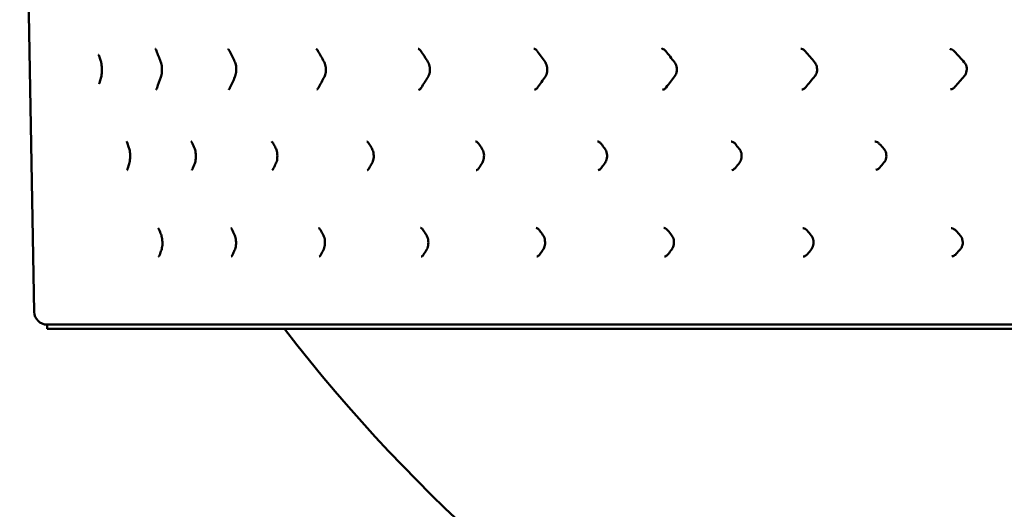
# Model space of a CAD drawing. Units: millimetres. Extents: x -800 to 799, y -256 to 584.
# Drawn here: x 400 to 514, y 464 to 521 of the extents above; entities that cross this region are included whole.
import ezdxf

# ---------------------------------------------------------------- set-up
doc = ezdxf.new("R2010")
doc.units = ezdxf.units.MM
doc.header["$LTSCALE"] = 4
doc.layers.add('Visible (ISO)', color=7, linetype='Continuous', lineweight=50)

# ---------------------------------------------------------------- blocks, each defined once
blk = doc.blocks.new('L.1050.LS.16_V3')
at = {"layer": 'Visible (ISO)'}
for p, q in [((-197.79, 86.97), (-199.46, 182.97)), ((-140, 117.37), (-140, 117.37)), ((-153.07, 117.13), (-153.07, 117.13)), ((-152.17, 114.25), (-152.17, 114.25)), ((-146.39, 106.42), (-146.39, 106.42)), ((-159.04, 103.57), (-159.04, 103.57)), ((-146.67, 103.35), (-146.67, 103.35)), ((-117.12, 103.36), (-117.12, 103.36)), ((-139.74, 96.67), (-139.74, 96.67)), ((-108.91, 96.66), (-108.91, 96.66)), ((-152.37, 94.21), (-152.37, 94.21)), ((-108.84, 93.36), (-108.84, 93.36)), ((-196.29, 85.5), (196.29, 85.5)), ((-196.29, 85), (-196.29, 85.5)), ((-196.29, 85), (196.29, 85))]:
    blk.add_line(p, q, dxfattribs=at)
for centre, radius, start, end in [((-196.29, 87), 1.5, 181, 270.0002), ((-19.4, 200.32), 188.77, 217.6541, 262.5057)]:
    blk.add_arc(centre, radius, start, end, dxfattribs=at)
for centre, major_axis, ratio, start_param, end_param in [((-183.19, 117.32), (0.462, 0.181), 0.651984, 3.14226, 3.142285), ((-174.76, 117.36), (0.447, 0.216), 0.62106, 3.141757, 3.141786), ((-164.55, 117.39), (-0.431, -0.245), 0.583738, 6.282942, 6.282974), ((-183.12, 112.69), (0.467, -0.168), 0.66133, 3.140803, 3.140833), ((-174.69, 112.65), (0.452, -0.204), 0.63269, 3.141359, 3.141397), ((-164.48, 112.63), (-0.436, 0.235), 0.597526, 0.000234, 0.00027), ((-186.54, 106.59), (0.47, 0.162), 0.664633, 3.142522, 3.142545), ((-179.03, 106.64), (0.455, 0.199), 0.637035, 3.141997, 3.142028), ((-169.71, 106.67), (0.439, 0.231), 0.602886, 3.14154, 3.14157), ((-158.66, 106.69), (0.423, 0.258), 0.562514, 3.141202, 3.141223), ((-186.48, 103.43), (0.474, -0.147), 0.672844, 3.140518, 3.140541), ((-178.98, 103.38), (0.46, -0.186), 0.647579, 3.141088, 3.14112), ((-169.66, 103.35), (0.444, -0.22), 0.615654, 3.141606, 3.141644), ((-182.85, 96.62), (0.462, 0.181), 0.651376, 3.142256, 3.142284), ((-174.44, 96.65), (0.447, 0.215), 0.620478, 3.141757, 3.141788), ((-164.25, 96.68), (0.431, 0.245), 0.583188, 3.141356, 3.141382), ((-182.8, 93.4), (0.467, -0.167), 0.660769, 3.140805, 3.140837), ((-174.39, 93.36), (0.452, -0.204), 0.632155, 3.141358, 3.141396), ((-164.2, 93.34), (0.436, -0.235), 0.597024, 3.141824, 3.141859)]:
    blk.add_ellipse(centre, major_axis=major_axis, ratio=ratio, start_param=start_param, end_param=end_param, dxfattribs=at)
for points, knots in [([(-183.65, 117.14), (-183.68, 117.21), (-183.71, 117.27), (-183.76, 117.35), (-183.78, 117.36), (-183.78, 117.37), (-183.78, 117.37), (-183.78, 117.37)], [0, 0, 0, 0, 0.03563866, 0.03563866, 0.06886877, 0.06886877, 0.07273744, 0.07273744, 0.07273744, 0.07273744]), ([(-175.21, 117.14), (-175.24, 117.21), (-175.27, 117.27), (-175.33, 117.33), (-175.35, 117.35), (-175.36, 117.36), (-175.36, 117.36), (-175.36, 117.36)], [0, 0, 0, 0, 0.03379424, 0.03379424, 0.06558496, 0.06558496, 0.07711001, 0.07711001, 0.07711001, 0.07711001]), ([(-164.98, 117.14), (-165.02, 117.21), (-165.06, 117.26), (-165.13, 117.33), (-165.15, 117.35), (-165.17, 117.36), (-165.18, 117.36), (-165.18, 117.36)], [0, 0, 0, 0, 0.03305464, 0.03305464, 0.06474283, 0.06474283, 0.07329258, 0.07329258, 0.07329258, 0.07329258]), ([(-153.22, 117.3), (-153.27, 117.33), (-153.3, 117.35), (-153.35, 117.37), (-153.36, 117.37), (-153.37, 117.37)], [0, 0, 0, 0, 0.03449248, 0.03449248, 0.05619466, 0.05619466, 0.05619466, 0.05619466]), ([(-153.08, 117.13), (-153.12, 117.2), (-153.17, 117.25), (-153.22, 117.29), (-153.22, 117.3), (-153.22, 117.3)], [0, 0, 0, 0, 0.0332219, 0.0332219, 0.03663391, 0.03663391, 0.03663391, 0.03663391]), ([(-139.62, 117.11), (-139.62, 117.12), (-139.63, 117.13), (-139.66, 117.16), (-139.68, 117.19), (-139.74, 117.26), (-139.79, 117.3), (-139.89, 117.35), (-139.94, 117.37), (-139.98, 117.37), (-139.99, 117.37), (-140, 117.37)], [0, 0, 0, 0, 0.00436924, 0.00436924, 0.01751022, 0.01751022, 0.04797936, 0.04797936, 0.08319316, 0.08319316, 0.08896696, 0.08896696, 0.08896696, 0.08896696]), ([(-124.74, 117.09), (-124.8, 117.17), (-124.87, 117.24), (-125.01, 117.33), (-125.08, 117.35), (-125.16, 117.37), (-125.18, 117.37), (-125.19, 117.37)], [0, 0, 0, 0, 0.03846643, 0.03846643, 0.07419886, 0.07419886, 0.08542875, 0.08542875, 0.08542875, 0.08542875]), ([(-108.6, 117.07), (-108.66, 117.15), (-108.74, 117.22), (-108.89, 117.31), (-108.97, 117.34), (-109.07, 117.36), (-109.09, 117.36), (-109.11, 117.36)], [0, 0, 0, 0, 0.03624123, 0.03624123, 0.07228879, 0.07228879, 0.08230988, 0.08230988, 0.08230988, 0.08230988]), ([(-91.35, 117.05), (-91.42, 117.13), (-91.5, 117.19), (-91.67, 117.29), (-91.76, 117.33), (-91.87, 117.34), (-91.89, 117.35), (-91.91, 117.35)], [0, 0, 0, 0, 0.03492155, 0.03492155, 0.0711207, 0.0711207, 0.07904613, 0.07904613, 0.07904613, 0.07904613]), ([(-190.23, 116.42), (-190.25, 116.5), (-190.28, 116.57), (-190.32, 116.65), (-190.33, 116.68), (-190.33, 116.68), (-190.33, 116.68), (-190.33, 116.68)], [0, 0, 0, 0, 0.03886713, 0.03886713, 0.07539717, 0.07539717, 0.07594693, 0.07594693, 0.07594693, 0.07594693]), ([(-190.04, 114.08), (-190.02, 114.16), (-190, 114.26), (-189.97, 114.48), (-189.96, 114.61), (-189.95, 114.86), (-189.95, 114.98), (-189.96, 115.23), (-189.97, 115.35), (-190, 115.58), (-190.02, 115.68), (-190.05, 115.83), (-190.06, 115.87), (-190.07, 115.92)], [0, 0, 0, 0, 0.039672, 0.039672, 0.0787002, 0.0787002, 0.1165121, 0.1165121, 0.1531178, 0.1531178, 0.1898972, 0.1898972, 0.2103414, 0.2103414, 0.2103414, 0.2103414]), ([(-183.14, 114.09), (-183.11, 114.16), (-183.08, 114.25), (-183.04, 114.45), (-183.03, 114.57), (-183.01, 114.8), (-183, 114.92), (-183.01, 115.17), (-183.02, 115.29), (-183.05, 115.52), (-183.08, 115.62), (-183.12, 115.79), (-183.14, 115.85), (-183.16, 115.9)], [0, 0, 0, 0, 0.0361923, 0.0361923, 0.072448, 0.072448, 0.1092304, 0.1092304, 0.1456965, 0.1456965, 0.1819911, 0.1819911, 0.2084602, 0.2084602, 0.2084602, 0.2084602]), ([(-174.57, 114.11), (-174.54, 114.17), (-174.51, 114.26), (-174.46, 114.44), (-174.44, 114.55), (-174.42, 114.77), (-174.41, 114.89), (-174.41, 115.13), (-174.43, 115.25), (-174.46, 115.48), (-174.49, 115.59), (-174.54, 115.76), (-174.57, 115.83), (-174.6, 115.89)], [0, 0, 0, 0, 0.0342188, 0.0342188, 0.0686628, 0.0686628, 0.1044223, 0.1044223, 0.1405254, 0.1405254, 0.1764522, 0.1764522, 0.2055655, 0.2055655, 0.2055655, 0.2055655]), ([(-164.23, 114.12), (-164.2, 114.19), (-164.16, 114.27), (-164.11, 114.45), (-164.08, 114.56), (-164.05, 114.77), (-164.05, 114.89), (-164.05, 115.13), (-164.06, 115.25), (-164.1, 115.47), (-164.13, 115.58), (-164.19, 115.75), (-164.23, 115.82), (-164.26, 115.87)], [0, 0, 0, 0, 0.0335569, 0.0335569, 0.0670382, 0.0670382, 0.1019843, 0.1019843, 0.1375945, 0.1375945, 0.1730882, 0.1730882, 0.201845, 0.201845, 0.201845, 0.201845]), ([(-152.17, 114.25), (-152.13, 114.33), (-152.1, 114.42), (-152.05, 114.62), (-152.03, 114.73), (-152.02, 114.96), (-152.02, 115.08), (-152.04, 115.31), (-152.07, 115.42), (-152.13, 115.63), (-152.17, 115.72), (-152.23, 115.82), (-152.24, 115.84), (-152.25, 115.86)], [0, 0, 0, 0, 0.0339825, 0.0339825, 0.0676407, 0.0676407, 0.1023744, 0.1023744, 0.137646, 0.137646, 0.1722818, 0.1722818, 0.181443, 0.181443, 0.181443, 0.181443]), ([(-138.67, 114.16), (-138.65, 114.19), (-138.64, 114.22), (-138.57, 114.34), (-138.53, 114.44), (-138.47, 114.65), (-138.45, 114.76), (-138.44, 114.98), (-138.44, 115.1), (-138.47, 115.32), (-138.5, 115.43), (-138.57, 115.63), (-138.62, 115.72), (-138.68, 115.81), (-138.69, 115.83), (-138.7, 115.84)], [0, 0, 0, 0, 0.0130015, 0.0130015, 0.05009, 0.05009, 0.0831687, 0.0831687, 0.1172196, 0.1172196, 0.1516592, 0.1516592, 0.1856854, 0.1856854, 0.1918525, 0.1918525, 0.1918525, 0.1918525]), ([(-123.72, 114.18), (-123.7, 114.2), (-123.69, 114.22), (-123.65, 114.27), (-123.63, 114.31), (-123.57, 114.44), (-123.53, 114.53), (-123.48, 114.74), (-123.47, 114.86), (-123.47, 115.08), (-123.48, 115.2), (-123.52, 115.41), (-123.56, 115.52), (-123.64, 115.69), (-123.69, 115.76), (-123.74, 115.82)], [0, 0, 0, 0, 0.0084062, 0.0084062, 0.0236966, 0.0236966, 0.0563425, 0.0563425, 0.0904322, 0.0904322, 0.1240872, 0.1240872, 0.15787, 0.15787, 0.1870208, 0.1870208, 0.1870208, 0.1870208]), ([(-107.51, 114.2), (-107.47, 114.25), (-107.42, 114.31), (-107.34, 114.47), (-107.3, 114.57), (-107.25, 114.79), (-107.24, 114.9), (-107.25, 115.13), (-107.26, 115.24), (-107.32, 115.45), (-107.36, 115.55), (-107.45, 115.7), (-107.49, 115.76), (-107.53, 115.81)], [0, 0, 0, 0, 0.0249578, 0.0249578, 0.0587216, 0.0587216, 0.0926532, 0.0926532, 0.1262068, 0.1262068, 0.1598092, 0.1598092, 0.1827417, 0.1827417, 0.1827417, 0.1827417]), ([(-90.22, 114.21), (-90.15, 114.29), (-90.09, 114.38), (-90, 114.58), (-89.97, 114.69), (-89.93, 114.91), (-89.93, 115.03), (-89.96, 115.25), (-89.98, 115.36), (-90.06, 115.56), (-90.12, 115.66), (-90.2, 115.76), (-90.21, 115.78), (-90.23, 115.8)], [0, 0, 0, 0, 0.0344327, 0.0344327, 0.0690702, 0.0690702, 0.1029651, 0.1029651, 0.1366026, 0.1366026, 0.170353, 0.170353, 0.1790672, 0.1790672, 0.1790672, 0.1790672]), ([(-152.23, 114.14), (-152.23, 114.14), (-152.22, 114.15), (-152.22, 114.15), (-152.22, 114.15), (-152.22, 114.16), (-152.21, 114.17), (-152.21, 114.18), (-152.2, 114.18), (-152.19, 114.21), (-152.18, 114.23), (-152.17, 114.25)], [0, 0, 0, 0, 0.00099225, 0.00099225, 0.00225691, 0.00225691, 0.0046158, 0.0046158, 0.00770131, 0.00770131, 0.0159105, 0.0159105, 0.0159105, 0.0159105]), ([(-190.28, 113.32), (-190.28, 113.32), (-190.27, 113.33), (-190.25, 113.36), (-190.24, 113.4), (-190.21, 113.48), (-190.19, 113.52), (-190.18, 113.58)], [0.03484714, 0.03484714, 0.03484714, 0.03484714, 0.05628558, 0.05628558, 0.08519963, 0.08519963, 0.11163065, 0.11163065, 0.11163065, 0.11163065]), ([(-183.7, 112.64), (-183.7, 112.64), (-183.7, 112.64), (-183.68, 112.66), (-183.66, 112.69), (-183.62, 112.76), (-183.6, 112.81), (-183.58, 112.86)], [0.02038315, 0.02038315, 0.02038315, 0.02038315, 0.03686456, 0.03686456, 0.06675784, 0.06675784, 0.09296516, 0.09296516, 0.09296516, 0.09296516]), ([(-175.29, 112.64), (-175.28, 112.64), (-175.26, 112.66), (-175.21, 112.73), (-175.18, 112.78), (-175.15, 112.84), (-175.14, 112.85), (-175.14, 112.86)], [0, 0, 0, 0, 0.03905711, 0.03905711, 0.07093415, 0.07093415, 0.07458491, 0.07458491, 0.07458491, 0.07458491]), ([(-165.07, 112.67), (-165.04, 112.69), (-165.01, 112.72), (-164.95, 112.8), (-164.93, 112.83), (-164.92, 112.86)], [0, 0, 0, 0, 0.03575972, 0.03575972, 0.05104339, 0.05104339, 0.05104339, 0.05104339]), ([(-153.29, 112.64), (-153.29, 112.64), (-153.29, 112.64), (-153.29, 112.64), (-153.29, 112.64), (-153.29, 112.64), (-153.28, 112.64), (-153.27, 112.64), (-153.26, 112.65), (-153.22, 112.66), (-153.19, 112.68), (-153.13, 112.73), (-153.1, 112.76), (-153.06, 112.81), (-153.05, 112.82), (-153.04, 112.84), (-153.04, 112.84), (-153.03, 112.85), (-153.03, 112.85), (-153.03, 112.85), (-153.03, 112.85), (-153.03, 112.86), (-153.03, 112.86), (-153.03, 112.86), (-153.03, 112.86), (-153.02, 112.86), (-153.02, 112.86), (-153.02, 112.86), (-153.02, 112.87), (-153.02, 112.87), (-153.02, 112.87), (-153.02, 112.87), (-153.02, 112.87), (-153.02, 112.87), (-153.02, 112.87), (-153.02, 112.87), (-153.02, 112.87), (-153.02, 112.87), (-153.02, 112.87), (-153.02, 112.87), (-153.02, 112.87), (-153.02, 112.87), (-153.02, 112.87), (-153.02, 112.87), (-153.02, 112.87), (-153.02, 112.87), (-153.02, 112.87), (-153.02, 112.87), (-153.02, 112.87), (-153.02, 112.87), (-153.02, 112.87), (-153.02, 112.87), (-153.02, 112.87), (-153.02, 112.87), (-153.02, 112.87), (-153.02, 112.87), (-153.02, 112.87), (-153.02, 112.87), (-153.02, 112.87), (-153.02, 112.87), (-153.02, 112.87), (-153.02, 112.87), (-153.02, 112.87), (-153.02, 112.87), (-153.02, 112.87), (-153.02, 112.87), (-153.02, 112.87), (-153.02, 112.87), (-153.02, 112.87), (-153.02, 112.87), (-153.02, 112.87), (-153.02, 112.87), (-153.02, 112.87), (-153.02, 112.87), (-153.02, 112.87), (-153.02, 112.87), (-153.02, 112.87), (-153.02, 112.87), (-153.02, 112.87), (-153.02, 112.87)], [0.00015073, 0.00015073, 0.00015073, 0.00015073, 0.00039984, 0.00039984, 0.00108111, 0.00108111, 0.00471455, 0.00471455, 0.02411722, 0.02411722, 0.05433788, 0.05433788, 0.0749821, 0.0749821, 0.08258326, 0.08258326, 0.08511416, 0.08511416, 0.08595748, 0.08595748, 0.08687021, 0.08687021, 0.08742143, 0.08742143, 0.08797355, 0.08797355, 0.08839328, 0.08839328, 0.08853273, 0.08853273, 0.08861389, 0.08861389, 0.08865529, 0.08865529, 0.08867571, 0.08867571, 0.08871634, 0.08871634, 0.08875705, 0.08875705, 0.08879817, 0.08879817, 0.08881852, 0.08881852, 0.08883887, 0.08883887, 0.0888592, 0.0888592, 0.0889005, 0.0889005, 0.0889545, 0.0889545, 0.08903315, 0.08903315, 0.08912243, 0.08912243, 0.08916587, 0.08916587, 0.08917603, 0.08917603, 0.08918623, 0.08918623, 0.08919645, 0.08919645, 0.08921718, 0.08921718, 0.0892581, 0.0892581, 0.08929857, 0.08929857, 0.08930872, 0.08930872, 0.08931897, 0.08931897, 0.08937061, 0.08937061, 0.08945153, 0.08945153, 0.08961447, 0.08961447, 0.08961447, 0.08961447]), ([(-153.29, 112.64), (-153.26, 112.64), (-153.23, 112.65), (-153.17, 112.7), (-153.14, 112.72), (-153.08, 112.78), (-153.05, 112.82), (-153.02, 112.87), (-153.02, 112.87), (-153.02, 112.87), (-153.02, 112.87), (-153.02, 112.87), (-153.02, 112.87), (-153.02, 112.87), (-153.02, 112.87), (-153.02, 112.87), (-153.02, 112.87), (-153.02, 112.87), (-153.02, 112.87), (-153.02, 112.87), (-153.02, 112.87), (-153.02, 112.87), (-153.02, 112.87), (-153.02, 112.87), (-153.02, 112.87), (-153.02, 112.87), (-153.02, 112.87), (-153.02, 112.87), (-153.02, 112.87), (-153.02, 112.87)], [0.00015114, 0.00015114, 0.00015114, 0.00015114, 0.04224885, 0.04224885, 0.06521381, 0.06521381, 0.0883665, 0.0883665, 0.08849337, 0.08849337, 0.08854118, 0.08854118, 0.08856196, 0.08856196, 0.08858576, 0.08858576, 0.08862398, 0.08862398, 0.0886696, 0.0886696, 0.08869856, 0.08869856, 0.08873336, 0.08873336, 0.08875358, 0.08875358, 0.08879582, 0.08879582, 0.08942429, 0.08942429, 0.08942429, 0.08942429]), ([(-139.91, 112.64), (-139.87, 112.64), (-139.82, 112.66), (-139.74, 112.71), (-139.7, 112.73), (-139.63, 112.8), (-139.6, 112.84), (-139.56, 112.89)], [0, 0, 0, 0, 0.03780633, 0.03780633, 0.0607479, 0.0607479, 0.08471012, 0.08471012, 0.08471012, 0.08471012]), ([(-125.11, 112.64), (-125.06, 112.65), (-125.01, 112.66), (-124.92, 112.7), (-124.87, 112.73), (-124.78, 112.81), (-124.73, 112.85), (-124.69, 112.91)], [0, 0, 0, 0, 0.02788613, 0.02788613, 0.05374208, 0.05374208, 0.08089332, 0.08089332, 0.08089332, 0.08089332]), ([(-109.02, 112.65), (-108.92, 112.67), (-108.82, 112.71), (-108.66, 112.82), (-108.61, 112.87), (-108.56, 112.93)], [0, 0, 0, 0, 0.04749055, 0.04749055, 0.07620271, 0.07620271, 0.07620271, 0.07620271]), ([(-91.81, 112.67), (-91.71, 112.69), (-91.6, 112.73), (-91.44, 112.84), (-91.38, 112.89), (-91.32, 112.96)], [0, 0, 0, 0, 0.04234129, 0.04234129, 0.07139145, 0.07139145, 0.07139145, 0.07139145]), ([(-187.01, 106.43), (-187.03, 106.51), (-187.06, 106.57), (-187.1, 106.65), (-187.12, 106.67), (-187.12, 106.67), (-187.12, 106.67), (-187.12, 106.67)], [0, 0, 0, 0, 0.03706393, 0.03706393, 0.07167138, 0.07167138, 0.07353007, 0.07353007, 0.07353007, 0.07353007]), ([(-186.8, 104.09), (-186.77, 104.16), (-186.75, 104.26), (-186.71, 104.47), (-186.7, 104.59), (-186.68, 104.83), (-186.68, 104.95), (-186.69, 105.2), (-186.7, 105.32), (-186.73, 105.55), (-186.75, 105.65), (-186.79, 105.81), (-186.81, 105.86), (-186.83, 105.91)], [0, 0, 0, 0, 0.0377978, 0.0377978, 0.075381, 0.075381, 0.1127213, 0.1127213, 0.1492935, 0.1492935, 0.1858094, 0.1858094, 0.2094663, 0.2094663, 0.2094663, 0.2094663]), ([(-179.49, 106.44), (-179.52, 106.51), (-179.55, 106.56), (-179.6, 106.63), (-179.62, 106.65), (-179.63, 106.66), (-179.63, 106.66), (-179.63, 106.66)], [0, 0, 0, 0, 0.0345639, 0.0345639, 0.06688651, 0.06688651, 0.0738865, 0.0738865, 0.0738865, 0.0738865]), ([(-179.22, 104.1), (-179.2, 104.17), (-179.17, 104.26), (-179.12, 104.45), (-179.11, 104.56), (-179.08, 104.79), (-179.08, 104.91), (-179.08, 105.15), (-179.09, 105.27), (-179.13, 105.5), (-179.15, 105.61), (-179.2, 105.78), (-179.23, 105.84), (-179.25, 105.9)], [0, 0, 0, 0, 0.035124, 0.035124, 0.0704328, 0.0704328, 0.1067256, 0.1067256, 0.1430446, 0.1430446, 0.1791688, 0.1791688, 0.2071094, 0.2071094, 0.2071094, 0.2071094]), ([(-170.15, 106.44), (-170.18, 106.5), (-170.22, 106.56), (-170.28, 106.62), (-170.31, 106.64), (-170.33, 106.65), (-170.33, 106.66), (-170.33, 106.66)], [0, 0, 0, 0, 0.03329894, 0.03329894, 0.06490065, 0.06490065, 0.08248887, 0.08248887, 0.08248887, 0.08248887]), ([(-159.08, 106.43), (-159.12, 106.5), (-159.17, 106.55), (-159.23, 106.62), (-159.26, 106.63), (-159.28, 106.65)], [0, 0, 0, 0, 0.03304388, 0.03304388, 0.06078037, 0.06078037, 0.06078037, 0.06078037]), ([(-146.39, 106.42), (-146.41, 106.43), (-146.42, 106.44), (-146.46, 106.5), (-146.49, 106.53), (-146.57, 106.6), (-146.61, 106.63), (-146.68, 106.66), (-146.71, 106.66), (-146.73, 106.67)], [0, 0, 0, 0, 0.0072318, 0.0072318, 0.02900133, 0.02900133, 0.06305356, 0.06305356, 0.09084565, 0.09084565, 0.09084565, 0.09084565]), ([(-132.22, 106.4), (-132.24, 106.42), (-132.26, 106.44), (-132.32, 106.52), (-132.38, 106.56), (-132.49, 106.63), (-132.54, 106.65), (-132.61, 106.66), (-132.63, 106.67), (-132.64, 106.67)], [0, 0, 0, 0, 0.01141056, 0.01141056, 0.04103691, 0.04103691, 0.0771041, 0.0771041, 0.08731744, 0.08731744, 0.08731744, 0.08731744]), ([(-116.7, 106.38), (-116.78, 106.47), (-116.86, 106.54), (-117.01, 106.62), (-117.09, 106.65), (-117.17, 106.66), (-117.18, 106.66), (-117.19, 106.66)], [0, 0, 0, 0, 0.04150438, 0.04150438, 0.07741973, 0.07741973, 0.08396235, 0.08396235, 0.08396235, 0.08396235]), ([(-100.01, 106.36), (-100.08, 106.45), (-100.18, 106.52), (-100.35, 106.61), (-100.44, 106.64), (-100.53, 106.65), (-100.54, 106.65), (-100.55, 106.65)], [0, 0, 0, 0, 0.0412552, 0.0412552, 0.07744229, 0.07744229, 0.08074542, 0.08074542, 0.08074542, 0.08074542]), ([(-169.83, 104.12), (-169.8, 104.18), (-169.77, 104.26), (-169.71, 104.45), (-169.69, 104.55), (-169.67, 104.77), (-169.66, 104.89), (-169.66, 105.13), (-169.67, 105.25), (-169.71, 105.48), (-169.74, 105.58), (-169.8, 105.76), (-169.83, 105.83), (-169.86, 105.88)], [0, 0, 0, 0, 0.0337051, 0.0337051, 0.0675989, 0.0675989, 0.1029456, 0.1029456, 0.1388313, 0.1388313, 0.174571, 0.174571, 0.2038136, 0.2038136, 0.2038136, 0.2038136]), ([(-158.72, 104.13), (-158.68, 104.2), (-158.64, 104.28), (-158.58, 104.46), (-158.56, 104.56), (-158.52, 104.78), (-158.52, 104.9), (-158.52, 105.13), (-158.53, 105.25), (-158.58, 105.47), (-158.61, 105.58), (-158.67, 105.74), (-158.71, 105.81), (-158.74, 105.87)], [0, 0, 0, 0, 0.0333105, 0.0333105, 0.066563, 0.066563, 0.1011977, 0.1011977, 0.1365522, 0.1365522, 0.171814, 0.171814, 0.1997693, 0.1997693, 0.1997693, 0.1997693]), ([(-145.98, 104.15), (-145.98, 104.16), (-145.98, 104.16), (-145.98, 104.16), (-145.98, 104.17), (-145.97, 104.17), (-145.97, 104.18), (-145.95, 104.2), (-145.94, 104.22), (-145.9, 104.3), (-145.88, 104.36), (-145.82, 104.52), (-145.8, 104.62), (-145.77, 104.84), (-145.76, 104.95), (-145.77, 105.18), (-145.79, 105.3), (-145.84, 105.51), (-145.88, 105.61), (-145.95, 105.76), (-145.98, 105.81), (-146.01, 105.85)], [0, 0, 0, 0, 0.0011733, 0.0011733, 0.002316, 0.002316, 0.0051512, 0.0051512, 0.013672, 0.013672, 0.036748, 0.036748, 0.0698387, 0.0698387, 0.104088, 0.104088, 0.1387593, 0.1387593, 0.1733605, 0.1733605, 0.1947684, 0.1947684, 0.1947684, 0.1947684]), ([(-131.77, 104.18), (-131.72, 104.25), (-131.67, 104.33), (-131.6, 104.52), (-131.57, 104.63), (-131.53, 104.85), (-131.53, 104.96), (-131.54, 105.19), (-131.56, 105.3), (-131.62, 105.51), (-131.66, 105.61), (-131.73, 105.75), (-131.76, 105.79), (-131.79, 105.83)], [0, 0, 0, 0, 0.0345691, 0.0345691, 0.0681352, 0.0681352, 0.1017667, 0.1017667, 0.1357347, 0.1357347, 0.169785, 0.169785, 0.1893951, 0.1893951, 0.1893951, 0.1893951]), ([(-116.23, 104.19), (-116.19, 104.24), (-116.16, 104.29), (-116.08, 104.43), (-116.04, 104.52), (-115.99, 104.73), (-115.97, 104.84), (-115.97, 105.07), (-115.98, 105.18), (-116.03, 105.4), (-116.06, 105.5), (-116.15, 105.68), (-116.2, 105.75), (-116.25, 105.82)], [0, 0, 0, 0, 0.0210068, 0.0210068, 0.0540099, 0.0540099, 0.0879174, 0.0879174, 0.1215132, 0.1215132, 0.1551892, 0.1551892, 0.1848325, 0.1848325, 0.1848325, 0.1848325]), ([(-99.51, 104.21), (-99.45, 104.28), (-99.39, 104.37), (-99.3, 104.56), (-99.27, 104.67), (-99.24, 104.89), (-99.23, 105.01), (-99.25, 105.23), (-99.28, 105.34), (-99.35, 105.55), (-99.4, 105.64), (-99.48, 105.75), (-99.5, 105.78), (-99.53, 105.81)], [0, 0, 0, 0, 0.0336506, 0.0336506, 0.0681561, 0.0681561, 0.1019648, 0.1019648, 0.1355007, 0.1355007, 0.1691505, 0.1691505, 0.1808293, 0.1808293, 0.1808293, 0.1808293]), ([(-117.12, 103.36), (-117.02, 103.37), (-116.92, 103.41), (-116.77, 103.53), (-116.72, 103.57), (-116.68, 103.63)], [0, 0, 0, 0, 0.05155311, 0.05155311, 0.07832139, 0.07832139, 0.07832139, 0.07832139]), ([(-100.46, 103.37), (-100.36, 103.38), (-100.26, 103.43), (-100.1, 103.54), (-100.04, 103.59), (-99.98, 103.65)], [0, 0, 0, 0, 0.04487634, 0.04487634, 0.07390662, 0.07390662, 0.07390662, 0.07390662]), ([(-187.07, 103.34), (-187.07, 103.34), (-187.07, 103.34), (-187.06, 103.34), (-187.05, 103.36), (-187.02, 103.42), (-187, 103.46), (-186.97, 103.54), (-186.96, 103.55), (-186.96, 103.57)], [0.02827134, 0.02827134, 0.02827134, 0.02827134, 0.03379501, 0.03379501, 0.06208157, 0.06208157, 0.09242239, 0.09242239, 0.10215389, 0.10215389, 0.10215389, 0.10215389]), ([(-179.57, 103.35), (-179.57, 103.35), (-179.56, 103.36), (-179.53, 103.4), (-179.5, 103.44), (-179.47, 103.51), (-179.45, 103.54), (-179.44, 103.57)], [0.0107942, 0.0107942, 0.0107942, 0.0107942, 0.03860074, 0.03860074, 0.0697062, 0.0697062, 0.0840263, 0.0840263, 0.0840263, 0.0840263]), ([(-170.26, 103.36), (-170.25, 103.37), (-170.22, 103.39), (-170.16, 103.47), (-170.13, 103.51), (-170.11, 103.57)], [0, 0, 0, 0, 0.03789325, 0.03789325, 0.06419498, 0.06419498, 0.06419498, 0.06419498]), ([(-159.27, 103.35), (-159.26, 103.35), (-159.25, 103.35), (-159.21, 103.37), (-159.18, 103.39), (-159.15, 103.43)], [0, 0, 0, 0, 0.02974111, 0.02974111, 0.06058878, 0.06058878, 0.06058878, 0.06058878]), ([(-146.67, 103.35), (-146.63, 103.35), (-146.59, 103.36), (-146.51, 103.42), (-146.48, 103.44), (-146.42, 103.5), (-146.39, 103.54), (-146.36, 103.59)], [0, 0, 0, 0, 0.04120051, 0.04120051, 0.06357851, 0.06357851, 0.08694902, 0.08694902, 0.08694902, 0.08694902]), ([(-132.57, 103.35), (-132.53, 103.35), (-132.48, 103.37), (-132.39, 103.41), (-132.35, 103.44), (-132.27, 103.51), (-132.22, 103.56), (-132.19, 103.61)], [0, 0, 0, 0, 0.03149706, 0.03149706, 0.05648984, 0.05648984, 0.0827066, 0.0827066, 0.0827066, 0.0827066]), ([(-183.32, 96.44), (-183.35, 96.51), (-183.38, 96.57), (-183.42, 96.64), (-183.44, 96.66), (-183.44, 96.66), (-183.44, 96.66), (-183.44, 96.66)], [0, 0, 0, 0, 0.0356503, 0.0356503, 0.06889066, 0.06889066, 0.07286434, 0.07286434, 0.07286434, 0.07286434]), ([(-183.08, 94.1), (-183.05, 94.17), (-183.03, 94.26), (-182.99, 94.46), (-182.97, 94.57), (-182.95, 94.8), (-182.95, 94.93), (-182.96, 95.17), (-182.97, 95.3), (-183, 95.52), (-183.02, 95.63), (-183.07, 95.79), (-183.09, 95.85), (-183.11, 95.91)], [0, 0, 0, 0, 0.0362937, 0.0362937, 0.0726341, 0.0726341, 0.1094534, 0.1094534, 0.1459271, 0.1459271, 0.1822357, 0.1822357, 0.208296, 0.208296, 0.208296, 0.208296]), ([(-174.89, 96.44), (-174.92, 96.51), (-174.95, 96.56), (-175.01, 96.63), (-175.03, 96.65), (-175.04, 96.66), (-175.04, 96.66), (-175.04, 96.66)], [0, 0, 0, 0, 0.03379509, 0.03379509, 0.0655967, 0.0655967, 0.07722783, 0.07722783, 0.07722783, 0.07722783]), ([(-174.6, 94.11), (-174.57, 94.18), (-174.54, 94.26), (-174.49, 94.45), (-174.47, 94.55), (-174.44, 94.78), (-174.44, 94.9), (-174.44, 95.14), (-174.45, 95.26), (-174.49, 95.49), (-174.51, 95.6), (-174.57, 95.77), (-174.59, 95.83), (-174.62, 95.89)], [0, 0, 0, 0, 0.0342766, 0.0342766, 0.0687767, 0.0687767, 0.1045723, 0.1045723, 0.1406909, 0.1406909, 0.1766301, 0.1766301, 0.2054468, 0.2054468, 0.2054468, 0.2054468]), ([(-164.68, 96.43), (-164.72, 96.5), (-164.76, 96.55), (-164.82, 96.62), (-164.85, 96.64), (-164.87, 96.65), (-164.88, 96.66), (-164.88, 96.66)], [0, 0, 0, 0, 0.03306625, 0.03306625, 0.06475453, 0.06475453, 0.0734092, 0.0734092, 0.0734092, 0.0734092]), ([(-164.34, 94.13), (-164.3, 94.19), (-164.27, 94.27), (-164.21, 94.46), (-164.19, 94.56), (-164.16, 94.77), (-164.15, 94.89), (-164.16, 95.13), (-164.17, 95.25), (-164.21, 95.47), (-164.24, 95.58), (-164.3, 95.75), (-164.33, 95.82), (-164.36, 95.88)], [0, 0, 0, 0, 0.0333972, 0.0333972, 0.0668855, 0.0668855, 0.1018476, 0.1018476, 0.1374777, 0.1374777, 0.1729919, 0.1729919, 0.2017633, 0.2017633, 0.2017633, 0.2017633]), ([(-152.94, 96.59), (-152.99, 96.63), (-153.02, 96.65), (-153.07, 96.66), (-153.08, 96.67), (-153.09, 96.67)], [0, 0, 0, 0, 0.03487042, 0.03487042, 0.05619248, 0.05619248, 0.05619248, 0.05619248]), ([(-152.8, 96.42), (-152.84, 96.49), (-152.89, 96.55), (-152.93, 96.59), (-152.94, 96.59), (-152.94, 96.59)], [0, 0, 0, 0, 0.03322616, 0.03322616, 0.03674501, 0.03674501, 0.03674501, 0.03674501]), ([(-152.37, 94.21), (-152.33, 94.29), (-152.29, 94.38), (-152.24, 94.58), (-152.22, 94.69), (-152.2, 94.91), (-152.2, 95.03), (-152.22, 95.26), (-152.24, 95.37), (-152.3, 95.59), (-152.34, 95.68), (-152.4, 95.8), (-152.41, 95.83), (-152.43, 95.86)], [0, 0, 0, 0, 0.0338658, 0.0338658, 0.0673512, 0.0673512, 0.1019663, 0.1019663, 0.1372789, 0.1372789, 0.172099, 0.172099, 0.1864579, 0.1864579, 0.1864579, 0.1864579]), ([(-139.36, 96.41), (-139.37, 96.42), (-139.37, 96.42), (-139.4, 96.46), (-139.42, 96.48), (-139.49, 96.55), (-139.54, 96.59), (-139.63, 96.65), (-139.68, 96.66), (-139.73, 96.67), (-139.74, 96.67), (-139.74, 96.67)], [0, 0, 0, 0, 0.00438736, 0.00438736, 0.01758229, 0.01758229, 0.04838056, 0.04838056, 0.0835787, 0.0835787, 0.08907512, 0.08907512, 0.08907512, 0.08907512]), ([(-138.93, 94.17), (-138.92, 94.18), (-138.91, 94.2), (-138.87, 94.27), (-138.84, 94.33), (-138.78, 94.48), (-138.75, 94.58), (-138.71, 94.79), (-138.7, 94.91), (-138.7, 95.13), (-138.72, 95.25), (-138.77, 95.47), (-138.8, 95.57), (-138.88, 95.73), (-138.91, 95.79), (-138.95, 95.84)], [0, 0, 0, 0, 0.0076822, 0.0076822, 0.0308731, 0.0308731, 0.0637697, 0.0637697, 0.0975499, 0.0975499, 0.1320211, 0.1320211, 0.16625, 0.16625, 0.1919228, 0.1919228, 0.1919228, 0.1919228]), ([(-124.51, 96.39), (-124.57, 96.47), (-124.65, 96.53), (-124.78, 96.62), (-124.85, 96.65), (-124.93, 96.66), (-124.95, 96.66), (-124.97, 96.67)], [0, 0, 0, 0, 0.03852229, 0.03852229, 0.07424943, 0.07424943, 0.08553574, 0.08553574, 0.08553574, 0.08553574]), ([(-124.05, 94.19), (-124.03, 94.2), (-124.02, 94.22), (-123.99, 94.27), (-123.97, 94.3), (-123.91, 94.42), (-123.87, 94.51), (-123.82, 94.72), (-123.8, 94.83), (-123.8, 95.06), (-123.81, 95.17), (-123.85, 95.39), (-123.88, 95.5), (-123.97, 95.68), (-124.01, 95.76), (-124.07, 95.83)], [0, 0, 0, 0, 0.0077955, 0.0077955, 0.0213791, 0.0213791, 0.0537412, 0.0537412, 0.0878885, 0.0878885, 0.1215944, 0.1215944, 0.155349, 0.155349, 0.1869581, 0.1869581, 0.1869581, 0.1869581]), ([(-108.4, 96.37), (-108.47, 96.45), (-108.55, 96.52), (-108.7, 96.61), (-108.78, 96.64), (-108.88, 96.65), (-108.9, 96.66), (-108.91, 96.66)], [0, 0, 0, 0, 0.03808372, 0.03808372, 0.07427623, 0.07427623, 0.08241567, 0.08241567, 0.08241567, 0.08241567]), ([(-107.91, 94.2), (-107.87, 94.25), (-107.83, 94.31), (-107.75, 94.46), (-107.71, 94.56), (-107.66, 94.78), (-107.64, 94.89), (-107.65, 95.12), (-107.66, 95.23), (-107.72, 95.44), (-107.76, 95.55), (-107.84, 95.7), (-107.88, 95.76), (-107.93, 95.81)], [0, 0, 0, 0, 0.0238564, 0.0238564, 0.0574051, 0.0574051, 0.0913199, 0.0913199, 0.1248857, 0.1248857, 0.158488, 0.158488, 0.1826813, 0.1826813, 0.1826813, 0.1826813]), ([(-91.18, 96.35), (-91.25, 96.43), (-91.34, 96.49), (-91.51, 96.59), (-91.6, 96.62), (-91.71, 96.64), (-91.72, 96.64), (-91.74, 96.64)], [0, 0, 0, 0, 0.03580591, 0.03580591, 0.07195461, 0.07195461, 0.07909877, 0.07909877, 0.07909877, 0.07909877]), ([(-90.68, 94.21), (-90.64, 94.26), (-90.6, 94.32), (-90.51, 94.47), (-90.47, 94.58), (-90.41, 94.8), (-90.4, 94.91), (-90.41, 95.14), (-90.42, 95.25), (-90.49, 95.47), (-90.53, 95.57), (-90.62, 95.71), (-90.66, 95.76), (-90.7, 95.8)], [0, 0, 0, 0, 0.0222832, 0.0222832, 0.0572349, 0.0572349, 0.0918559, 0.0918559, 0.1254235, 0.1254235, 0.1589079, 0.1589079, 0.1790613, 0.1790613, 0.1790613, 0.1790613]), ([(-183.39, 93.35), (-183.39, 93.35), (-183.39, 93.35), (-183.37, 93.37), (-183.35, 93.4), (-183.31, 93.47), (-183.29, 93.52), (-183.27, 93.57)], [0.02038092, 0.02038092, 0.02038092, 0.02038092, 0.03680995, 0.03680995, 0.06671404, 0.06671404, 0.0930872, 0.0930872, 0.0930872, 0.0930872]), ([(-174.99, 93.35), (-174.99, 93.36), (-174.96, 93.37), (-174.91, 93.44), (-174.88, 93.49), (-174.85, 93.55), (-174.84, 93.56), (-174.84, 93.57)], [0, 0, 0, 0, 0.03905556, 0.03905556, 0.07093266, 0.07093266, 0.07470097, 0.07470097, 0.07470097, 0.07470097]), ([(-164.79, 93.38), (-164.76, 93.4), (-164.72, 93.43), (-164.67, 93.51), (-164.65, 93.54), (-164.64, 93.57)], [0, 0, 0, 0, 0.03577577, 0.03577577, 0.05115299, 0.05115299, 0.05115299, 0.05115299]), ([(-153.03, 93.35), (-153, 93.35), (-152.97, 93.36), (-152.9, 93.41), (-152.88, 93.43), (-152.82, 93.49), (-152.79, 93.53), (-152.76, 93.58)], [0, 0, 0, 0, 0.04217644, 0.04217644, 0.06516914, 0.06516914, 0.08933357, 0.08933357, 0.08933357, 0.08933357]), ([(-152.41, 94.14), (-152.41, 94.14), (-152.41, 94.15), (-152.41, 94.15), (-152.41, 94.15), (-152.4, 94.15), (-152.4, 94.16), (-152.4, 94.16), (-152.4, 94.17), (-152.39, 94.18), (-152.38, 94.19), (-152.37, 94.21), (-152.37, 94.21), (-152.37, 94.21)], [0, 0, 0, 0, 0.00032995, 0.00032995, 0.00131976, 0.00131976, 0.00219468, 0.00219468, 0.00409592, 0.00409592, 0.00980104, 0.00980104, 0.01086233, 0.01086233, 0.01086233, 0.01086233]), ([(-139.67, 93.35), (-139.63, 93.35), (-139.58, 93.37), (-139.5, 93.42), (-139.47, 93.44), (-139.39, 93.51), (-139.36, 93.55), (-139.32, 93.6)], [0, 0, 0, 0, 0.03716905, 0.03716905, 0.06041739, 0.06041739, 0.08474913, 0.08474913, 0.08474913, 0.08474913]), ([(-124.89, 93.35), (-124.85, 93.36), (-124.8, 93.37), (-124.71, 93.42), (-124.66, 93.44), (-124.57, 93.52), (-124.52, 93.57), (-124.48, 93.62)], [0, 0, 0, 0, 0.02818253, 0.02818253, 0.05379432, 0.05379432, 0.0806778, 0.0806778, 0.0806778, 0.0806778]), ([(-108.84, 93.36), (-108.73, 93.38), (-108.63, 93.42), (-108.48, 93.53), (-108.42, 93.58), (-108.37, 93.64)], [0, 0, 0, 0, 0.04756843, 0.04756843, 0.07626829, 0.07626829, 0.07626829, 0.07626829]), ([(-91.66, 93.38), (-91.55, 93.4), (-91.44, 93.44), (-91.28, 93.55), (-91.22, 93.6), (-91.16, 93.67)], [0, 0, 0, 0, 0.04237643, 0.04237643, 0.07150222, 0.07150222, 0.07150222, 0.07150222])]:
    blk.add_open_spline(points, degree=3, knots=knots, dxfattribs=at)
for points, degree in [([(-165.18, 117.36), (-165.19, 117.36), (-165.19, 117.36), (-165.19, 117.36)], 3), ([(-125.2, 117.37), (-125.2, 117.37), (-125.2, 117.37), (-125.19, 117.37), (-125.19, 117.37), (-125.19, 117.37)], 5), ([(-109.11, 117.36), (-109.11, 117.36), (-109.11, 117.36), (-109.11, 117.36)], 3), ([(-190.07, 115.92), (-190.12, 116.08), (-190.18, 116.25), (-190.23, 116.42)], 3), ([(-183.16, 115.9), (-183.33, 116.32), (-183.49, 116.73), (-183.65, 117.14)], 3), ([(-174.6, 115.89), (-174.8, 116.31), (-175, 116.73), (-175.21, 117.14)], 3), ([(-164.26, 115.87), (-164.5, 116.3), (-164.74, 116.72), (-164.98, 117.14)], 3), ([(-152.25, 115.86), (-152.53, 116.28), (-152.8, 116.71), (-153.08, 117.13)], 3), ([(-138.7, 115.84), (-139, 116.26), (-139.31, 116.69), (-139.62, 117.11)], 3), ([(-123.74, 115.82), (-124.07, 116.25), (-124.41, 116.67), (-124.74, 117.09)], 3), ([(-107.53, 115.81), (-107.88, 116.23), (-108.24, 116.65), (-108.6, 117.07)], 3), ([(-90.23, 115.8), (-90.61, 116.22), (-90.98, 116.63), (-91.35, 117.05)], 3), ([(-190.18, 113.58), (-190.13, 113.75), (-190.09, 113.91), (-190.04, 114.08)], 3), ([(-183.58, 112.86), (-183.44, 113.27), (-183.29, 113.68), (-183.14, 114.09)], 3), ([(-175.14, 112.86), (-174.95, 113.27), (-174.76, 113.69), (-174.57, 114.11)], 3), ([(-164.92, 112.86), (-164.69, 113.28), (-164.46, 113.7), (-164.23, 114.12)], 3), ([(-153.02, 112.87), (-152.76, 113.29), (-152.49, 113.71), (-152.23, 114.14)], 3), ([(-139.56, 112.89), (-139.27, 113.32), (-138.97, 113.74), (-138.67, 114.16)], 3), ([(-124.69, 112.91), (-124.37, 113.34), (-124.04, 113.76), (-123.72, 114.18)], 3), ([(-108.56, 112.93), (-108.21, 113.35), (-107.86, 113.78), (-107.51, 114.2)], 3), ([(-91.32, 112.96), (-90.95, 113.37), (-90.58, 113.79), (-90.22, 114.21)], 3), ([(-153.02, 112.87), (-153.02, 112.87), (-153.02, 112.87), (-153.02, 112.87), (-153.02, 112.87)], 4), ([(-124.69, 112.91), (-124.69, 112.91), (-124.69, 112.91), (-124.69, 112.91), (-124.69, 112.91)], 4), ([(-165.11, 112.65), (-165.11, 112.65), (-165.09, 112.65), (-165.07, 112.67)], 3), ([(-139.91, 112.64), (-139.91, 112.64), (-139.91, 112.64), (-139.91, 112.64)], 3), ([(-91.81, 112.67), (-91.81, 112.67), (-91.81, 112.67), (-91.81, 112.67), (-91.81, 112.67), (-91.81, 112.67)], 5), ([(-186.83, 105.91), (-186.89, 106.08), (-186.95, 106.26), (-187.01, 106.43)], 3), ([(-179.25, 105.9), (-179.33, 106.08), (-179.41, 106.26), (-179.49, 106.44)], 3), ([(-169.86, 105.88), (-169.96, 106.07), (-170.05, 106.25), (-170.15, 106.44)], 3), ([(-159.28, 106.65), (-159.31, 106.66), (-159.33, 106.66), (-159.33, 106.66)], 3), ([(-158.74, 105.87), (-158.85, 106.06), (-158.97, 106.24), (-159.08, 106.43)], 3), ([(-146.01, 105.85), (-146.14, 106.04), (-146.27, 106.23), (-146.39, 106.42)], 3), ([(-131.79, 105.83), (-131.94, 106.02), (-132.08, 106.21), (-132.22, 106.4)], 3), ([(-116.25, 105.82), (-116.4, 106), (-116.55, 106.19), (-116.7, 106.38)], 3), ([(-99.53, 105.81), (-99.69, 105.99), (-99.85, 106.17), (-100.01, 106.36)], 3), ([(-186.96, 103.57), (-186.9, 103.75), (-186.85, 103.92), (-186.8, 104.09)], 3), ([(-179.44, 103.57), (-179.37, 103.74), (-179.3, 103.92), (-179.22, 104.1)], 3), ([(-170.11, 103.57), (-170.01, 103.75), (-169.92, 103.93), (-169.83, 104.12)], 3), ([(-159.04, 103.57), (-158.93, 103.76), (-158.82, 103.95), (-158.72, 104.13)], 3), ([(-146.36, 103.59), (-146.23, 103.78), (-146.11, 103.97), (-145.98, 104.15)], 3), ([(-132.19, 103.61), (-132.05, 103.8), (-131.91, 103.99), (-131.77, 104.18)], 3), ([(-116.68, 103.63), (-116.53, 103.82), (-116.38, 104), (-116.23, 104.19)], 3), ([(-99.98, 103.65), (-99.83, 103.84), (-99.67, 104.02), (-99.51, 104.21)], 3), ([(-170.27, 103.36), (-170.27, 103.36), (-170.27, 103.36), (-170.26, 103.36)], 3), ([(-159.15, 103.43), (-159.12, 103.46), (-159.08, 103.51), (-159.04, 103.57)], 3), ([(-132.57, 103.35), (-132.57, 103.35), (-132.57, 103.35), (-132.57, 103.35)], 3), ([(-100.46, 103.37), (-100.46, 103.37), (-100.46, 103.37), (-100.46, 103.37)], 3), ([(-183.11, 95.91), (-183.18, 96.08), (-183.25, 96.26), (-183.32, 96.44)], 3), ([(-174.62, 95.89), (-174.71, 96.07), (-174.8, 96.26), (-174.89, 96.44)], 3), ([(-164.88, 96.66), (-164.89, 96.66), (-164.89, 96.66), (-164.89, 96.66)], 3), ([(-164.36, 95.88), (-164.47, 96.06), (-164.57, 96.25), (-164.68, 96.43)], 3), ([(-153.09, 96.67), (-153.09, 96.67), (-153.1, 96.67), (-153.1, 96.67)], 3), ([(-152.43, 95.86), (-152.55, 96.05), (-152.68, 96.24), (-152.8, 96.42)], 3), ([(-138.95, 95.84), (-139.09, 96.03), (-139.22, 96.22), (-139.36, 96.41)], 3), ([(-124.97, 96.67), (-124.97, 96.67), (-124.97, 96.67), (-124.97, 96.67), (-124.97, 96.67), (-124.97, 96.67)], 5), ([(-124.07, 95.83), (-124.21, 96.01), (-124.36, 96.2), (-124.51, 96.39)], 3), ([(-107.93, 95.81), (-108.08, 96), (-108.24, 96.18), (-108.4, 96.37)], 3), ([(-91.74, 96.64), (-91.74, 96.64), (-91.74, 96.64), (-91.74, 96.64)], 3), ([(-90.7, 95.8), (-90.86, 95.98), (-91.02, 96.16), (-91.18, 96.35)], 3), ([(-183.27, 93.57), (-183.21, 93.75), (-183.14, 93.92), (-183.08, 94.1)], 3), ([(-174.84, 93.57), (-174.76, 93.75), (-174.68, 93.93), (-174.6, 94.11)], 3), ([(-164.82, 93.36), (-164.82, 93.36), (-164.81, 93.36), (-164.79, 93.38)], 3), ([(-164.64, 93.57), (-164.54, 93.76), (-164.44, 93.94), (-164.34, 94.13)], 3), ([(-152.76, 93.58), (-152.64, 93.77), (-152.53, 93.95), (-152.41, 94.14)], 3), ([(-139.32, 93.6), (-139.19, 93.79), (-139.06, 93.98), (-138.93, 94.17)], 3), ([(-124.48, 93.62), (-124.33, 93.81), (-124.19, 94), (-124.05, 94.19)], 3), ([(-108.37, 93.64), (-108.22, 93.83), (-108.06, 94.02), (-107.91, 94.2)], 3), ([(-91.66, 93.38), (-91.66, 93.38), (-91.66, 93.38), (-91.66, 93.38)], 3), ([(-91.16, 93.67), (-91, 93.85), (-90.84, 94.03), (-90.68, 94.21)], 3), ([(-139.67, 93.35), (-139.67, 93.35), (-139.67, 93.35), (-139.67, 93.35)], 3), ([(-124.89, 93.35), (-124.89, 93.35), (-124.89, 93.35), (-124.89, 93.35)], 3)]:
    blk.add_open_spline(points, degree=degree, dxfattribs=at)

msp = doc.modelspace()

# ---------------------------------------------------------------- block references
msp.add_blockref('L.1050.LS.16_V3', (599.46, 400))

doc.saveas('drawing.dxf')
